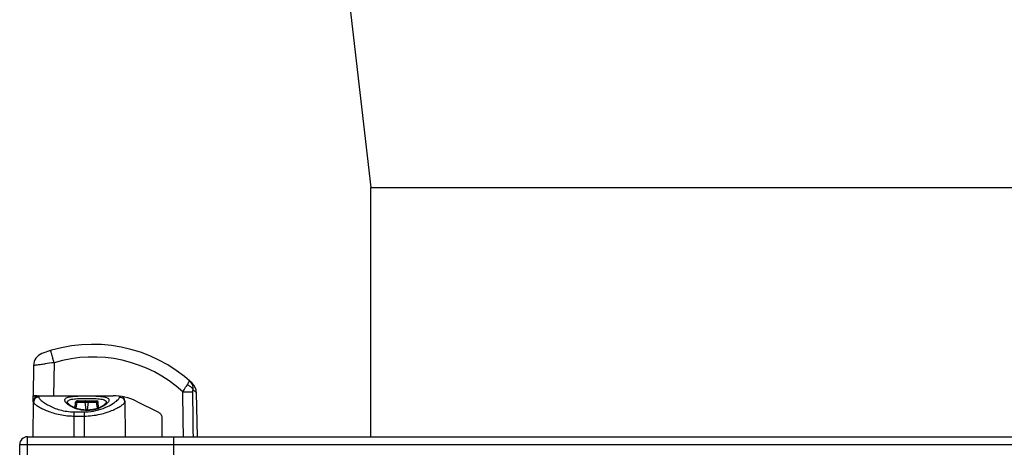
# Model space of a CAD drawing. Units: inches. Extents: x 303 to 724, y 696 to 1115.
# Drawn here: x 347 to 347, y 742 to 742 of the extents above; entities that cross this region are included whole.
import ezdxf

# ---------------------------------------------------------------- set-up
doc = ezdxf.new("R2010")
doc.units = ezdxf.units.IN
doc.header["$MEASUREMENT"] = 0
doc.layers.add('AC-DUTOS', color=5, linetype='Continuous')
doc.layers.add('EQUIPAMENTOS', color=1, linetype='Continuous')

# ---------------------------------------------------------------- blocks, each defined once
blk = doc.blocks.new('equipamento clima')
at = {"layer": 'EQUIPAMENTOS', "color": 1, "linetype": 'Continuous'}
for p, q in [((-0.7379976638590051, 2.022702909732629), (-0.7382101545874207, 2.010529324055597)), ((-0.7297410187654805, 2.023751945589424), (-0.7299719573200605, 2.010529324055597)), ((-0.6742496055098286, 2.015512009280997), (-0.6743099802432653, 2.015567809749655)), ((-0.6742496055098286, 2.015512009280997), (-0.6743093905592445, 2.015567265377854)), ((-0.7381670085355836, 2.008057488402869), (-0.7382101545874207, 2.010529324055597)), ((-0.7382101545874207, 2.010529324055597), (-0.705995296823346, 2.010529324055597)), ((-0.7365264564292033, 2.010426330903442), (-0.7382083568352868, 2.010426330903442)), ((-0.735898292451111, 2.010529324055597), (-0.7359073263530149, 2.009983077135757)), ((-0.7034354480305183, 2.009983077135757), (-0.7034416983314031, 2.010361010387783)), ((-0.6726048507812834, 2.011828273976221), (-0.6722945371807896, 1.994050419703967)), ((-0.7382101545874207, 1.994050419703967), (-0.7379578417831567, 2.008505410578778)), ((-0.738173480443379, 2.00842826375083), (-0.7379578390840038, 2.00842826375083)), ((-0.7379656602938667, 2.008057488402869), (-0.7381670085355836, 2.008057488402869)), ((-0.7212408103307553, 2.005639910927584), (-0.7211192053543982, 2.007884925875715)), ((-0.720838542442948, 2.005500759628148), (-0.720415924865506, 2.007893770349483)), ((-0.7205021510054621, 2.008469461011714), (-0.7126610342462527, 2.008469461011714)), ((-0.720415924865506, 2.007893770349483), (-0.7172857768094332, 2.007893770349483)), ((-0.7169050651388602, 2.004796268400014), (-0.7172857768094332, 2.007893770349483)), ((-0.7162581055426358, 2.004796386944122), (-0.7158774084423385, 2.007893770349483)), ((-0.7158774084423385, 2.007893770349483), (-0.7127472603862657, 2.007893770349483)), ((-0.7123246335784756, 2.005500707362899), (-0.7127472603862657, 2.007893770349483)), ((-0.7119223848558818, 2.005640094341402), (-0.7120439798973734, 2.007884925875715)), ((-0.7087250487844017, 2.00779649210574), (-0.7087291720346229, 2.007795171015346)), ((-0.7013849326003765, 2.008505410578778), (-0.7011326197961694, 1.994050419703967)), ((-0.6967833092420506, 2.008354668778566), (-0.6877972804471142, 2.003861654381126)), ((-0.723797103778395, 2.00244415301961), (-0.7237496316959664, 2.002440694015831)), ((-0.7217312502357913, 1.994050419703967), (-0.7217312502357913, 2.004051604313759)), ((-0.7217312502357913, 2.004051604313759), (-0.7176115241478556, 2.004051604313759)), ((-0.7217312502357913, 2.002367983806494), (-0.7176115241478556, 2.002367983806494)), ((-0.7176115241478556, 2.004051604313759), (-0.7176115241478556, 1.994050419703967)), ((-0.6864938597377659, 2.00189553821906), (-0.6864021602033858, 1.994050419703967)), ((-0.7404692677269509, 1.932254528385215), (-0.7404692677269509, 1.994050419703967)), ((-0.7404692677269509, 1.994050419703967), (-0.6817631709741363, 1.994050419703967)), ((-0.6817631709741363, 1.994050419703967), (-0.6817631709741363, 1.959267668112489)), ((-0.6817631709741363, 1.994050419703967), (-0.6817631709741363, 1.956773634817068)), ((-0.6817631709741363, 1.994050419703967), (-0.04320562734704936, 1.994050419703967)), ((-0.7435590622928885, 1.932254528385215), (-0.7435590622928885, 1.990960625138086)), ((-0.7435590622928885, 1.990960625138086), (-0.6817631709741363, 1.990960625138086)), ((-0.6817631709741363, 1.990960625138086), (-0.04320562734704936, 1.990960625138086))]:
    blk.add_line(p, q, dxfattribs=at)
for points in [[(-0.7243473283191406, 2.007632501833882), (-0.7244308786604279, 2.007786509860694), (-0.7244381368886934, 2.007796471403822)], [(-0.7202770575470936, 2.005306532459372), (-0.7214632090348232, 2.005716842419361), (-0.7225146884372293, 2.006206241836594), (-0.723366402012573, 2.006723592104663), (-0.7239728932245839, 2.007207659226424), (-0.7243121431587838, 2.007581884215824), (-0.7243473283191406, 2.007632501833882)], [(-0.7165815928426582, 2.004782198096677), (-0.7177380303556333, 2.004832500477278), (-0.7190214163793485, 2.00500771649547), (-0.7202770575470936, 2.005306532459372)], [(-0.7116944523725124, 2.005719077364574), (-0.7128789812311993, 2.005308615157219), (-0.7141332081476435, 2.00500931874069), (-0.7154156547455841, 2.004833332026465), (-0.7165815928428856, 2.004782200637919)], [(-0.7087291720346229, 2.007795171015346), (-0.7088508128053945, 2.007582201794435), (-0.7091893286204822, 2.007208561891048), (-0.7097944685639845, 2.006725203526344), (-0.7106446011318894, 2.006208321268105), (-0.7116944523725124, 2.005719077364574)]]:
    blk.add_lwpolyline(points, dxfattribs=at)
for centre, radius, start, end in [((-0.7141498178081633, 1.972345524158072), 0.05878243033715936, 47.26436078179879, 110.4046587795974), ((-0.7328487905669476, 2.022613035815084), 0.00514965760989621, 110.4046587795974, 179.0000000000047), ((-1.604220110080121, 1.758039097006076), 0.9139566402030634, 16.90154715609996, 17.02581470219663), ((-0.714149820362934, 1.972435129742962), 0.05363302206904992, 47.67332370519828, 106.8999567214997), ((-0.7068246408888967, 1.801747517279637), 0.2231840439821825, 95.89347667829848, 96.83224351419702), ((-0.677753724075103, 2.011738400056515), 0.005149657610102196, 1.000000021298532, 47.12066544609899), ((-0.7358982924685051, 2.008469460887909), 0.002059863043958484, 89.99999993989739, 178.9999965569953), ((-0.705995296823346, 1.989930693616088), 0.02059863043958484, 63.43494882290163, 90), ((-0.7034444819154828, 2.008469460905985), 0.002059863043958484, 1.000002939198075, 55.69981611390145), ((-0.7205021485106613, 2.007851502098447), 0.0006179566537237723, 90.00023132019945, 176.8995210615983), ((-0.7165650362462657, 2.01846208093275), 0.01383492544481729, 269.9314336095995, 289.735778010399), ((-0.7126610367411104, 2.007851502098447), 0.0006179566537237723, 3.100478938401743, 89.99976867980057), ((-0.721728169618757, 2.030504240416576), 0.02813625677873084, 265.8800092366016, 269.9937267293008), ((-0.7404692677269509, 1.990960625138086), 0.003089794565937726, 90, 180)]:
    blk.add_arc(centre, radius, start, end, dxfattribs=at)
for points, knots in [([(-0.7312381902696075, 2.028589296186169), (-0.7312338442338842, 2.028590616622523), (-0.7312318402516098, 2.02856126031179), (-0.7312142832689119, 2.028535196541156), (-0.7311956230394117, 2.028464880280012), (-0.7311657922423933, 2.028379261374084), (-0.7311299631156771, 2.028264835794857), (-0.7310668902053976, 2.028066901971442), (-0.7309716540693785, 2.027762279137164), (-0.7308385709521872, 2.027334580581623), (-0.7306825933856089, 2.02682994016061), (-0.7305068989896313, 2.026259191167014), (-0.7303837678870195, 2.025857733898647), (-0.7303195111770151, 2.025647922361372)], [0, 0, 0, 0, 0.004421795, 0.0175267449, 0.0392671384, 0.0695575315, 0.1082197531, 0.1550472177, 0.2722330743, 0.418637357, 0.5912188806, 0.78638603, 1, 1, 1, 1]), ([(-0.7379976638590051, 2.022702909732629), (-0.7379974923555892, 2.022710293340538), (-0.737956755327275, 2.022712325323596), (-0.7379088325506018, 2.022730989353136), (-0.7378014323904267, 2.022746551036221), (-0.7376650669589253, 2.022771639868893), (-0.7374858343146684, 2.02279969647509), (-0.737174894667362, 2.022847805057836), (-0.7366972385071904, 2.022917135290413), (-0.7360262856400368, 2.023010262949811), (-0.7352343345582995, 2.023115430400935), (-0.7343372731207296, 2.023229750424548), (-0.7337057097888078, 2.023307027899364), (-0.733375227694637, 2.023346668515728)], [0, 0, 0, 0, 0.0047459041, 0.0180328892, 0.0399060046, 0.07026741730000001, 0.1089527555, 0.1557742161, 0.2727810747, 0.4188883767, 0.5911422346999999, 0.7861136404000001, 1, 1, 1, 1]), ([(-0.67803565686404, 2.012086856308201), (-0.6778764328359443, 2.012344926666628), (-0.6772835117888576, 2.013293422953552), (-0.6766781806998097, 2.014234626323059), (-0.6762157668365489, 2.014906202857105)], [0, 0, 0, 0, 0.2710824107, 1, 1, 1, 1]), ([(-0.6762157977939864, 2.014906167234471), (-0.6759644022818634, 2.015272883049988), (-0.6756534722421748, 2.015770043264524), (-0.6754169880516088, 2.016342354362791), (-0.6754259693004201, 2.016570371860212), (-0.6754766253580442, 2.016614644033666)], [0, 0, 0, 0, 0.6967655806999999, 0.8945697255, 1, 1, 1, 1]), ([(-0.6762157977939864, 2.014906167234471), (-0.6759405531487914, 2.014798431494683), (-0.6750397392888203, 2.01437262357274), (-0.6741947342525805, 2.013616799204215), (-0.6739793768140316, 2.012937154239125)], [0, 0, 0, 0, 0.2930792478, 1, 1, 1, 1]), ([(-0.6754766253580442, 2.016614644033666), (-0.6749728273433675, 2.016174428035356), (-0.6741528701646189, 2.015019702956806), (-0.6739415373318138, 2.013625863753987), (-0.6739793768140316, 2.012937154239125)], [0, 0, 0, 0, 0.4923765519, 1, 1, 1, 1]), ([(-0.7359073263530149, 2.009983075401578), (-0.7361721915468138, 2.009983202964577), (-0.7367064833853192, 2.009880592259151), (-0.7373862245859755, 2.009439407989021), (-0.7378477331997146, 2.00877698087595), (-0.7379623091134135, 2.008249291779407), (-0.7379668726385376, 2.007987859504169)], [0, 0, 0, 0, 0.2516357154, 0.5022760310000001, 0.7515879269, 1, 1, 1, 1]), ([(-0.7359073263530149, 2.009983077135757), (-0.7359088633600663, 2.009889003572766), (-0.735844727249173, 2.009669033968407), (-0.735523433381843, 2.009172581696021), (-0.7347806141476099, 2.00846927105647), (-0.7335416197955738, 2.007563847889287), (-0.7318715841041694, 2.006585234323211), (-0.7298039695757552, 2.005621306537819), (-0.7264487696842821, 2.004459657812731), (-0.7236501144112708, 2.00405170397039), (-0.7217312502357913, 2.004051604313759)], [0, 0, 0, 0, 0.0177429131, 0.041721127, 0.111154538, 0.2086286742, 0.3311494924, 0.4754169174, 0.6381374735, 1, 1, 1, 1]), ([(-0.7212699127597944, 2.005439801071475), (-0.7220026942675304, 2.005703708210945), (-0.7230135921834062, 2.006167632248093), (-0.7241581140791027, 2.006937925333546), (-0.7247828764860174, 2.007479597684778), (-0.725220136804694, 2.008005138899307), (-0.7254674356464079, 2.008509293517136), (-0.7254838827947765, 2.009007405793909), (-0.7252143126298733, 2.009433901824536), (-0.7247218432923432, 2.00974580287243), (-0.7240332233179743, 2.009985010922946), (-0.7231463705248871, 2.010162643592935), (-0.7216254480079556, 2.010340251670527), (-0.719414110575201, 2.010432536227199), (-0.7175640570744122, 2.010450860851506), (-0.7165815926258574, 2.010450860816604)], [0, 0, 0, 0, 0.1552698814, 0.2197660819, 0.2746028233, 0.3195550159, 0.3553145569, 0.3848026425, 0.4144061517, 0.4511739773, 0.499038658, 0.5591661178, 0.6311202182, 0.8041393298999999, 1, 1, 1, 1]), ([(-0.7244381602228032, 2.007797795558531), (-0.724441051073029, 2.007963832240762), (-0.7243373212354527, 2.008333626292597), (-0.7238426101903883, 2.008735925696897), (-0.7231103550776083, 2.009011501531404), (-0.7221386935491978, 2.009204284158955), (-0.720953512195365, 2.009327330705446), (-0.7195959633447728, 2.009398844926409), (-0.7181192026027361, 2.009434086049282), (-0.7171009319989139, 2.009440970776609), (-0.7165815926258574, 2.009440965026329)], [0, 0, 0, 0, 0.0588301878, 0.1268140931, 0.2173700221, 0.334545104, 0.4767144146, 0.6392685915999999, 0.8160153371, 1, 1, 1, 1]), ([(-0.7165815926258574, 2.010450860816604), (-0.7155991389677183, 2.010450860626293), (-0.7137490965014308, 2.010432537285624), (-0.7115377686275792, 2.010340253931986), (-0.7100168432290843, 2.010162648064806), (-0.7091299859322362, 2.009985017451868), (-0.7084413612112144, 2.009745811666107), (-0.7079488870362525, 2.009433914225838), (-0.707679308311981, 2.009007423410594), (-0.7076957449812085, 2.008509313069681), (-0.7079430357963474, 2.008005159651134), (-0.7083802877195353, 2.007479620106665), (-0.7090050412688242, 2.006937948541236), (-0.7101495506717583, 2.006167654519118), (-0.7111604402181797, 2.005703729912739), (-0.7118932158946905, 2.005439820888114)], [0, 0, 0, 0, 0.1958593145, 0.3688790759, 0.4408337697, 0.5009617496000001, 0.5488268626, 0.5855950673, 0.6151987785, 0.6446867916, 0.6804460962000001, 0.7253980311, 0.7802344952, 0.8447304543999999, 1, 1, 1, 1]), ([(-0.7165815926258574, 2.009440965026329), (-0.7160622582841825, 2.009440969821298), (-0.7150439937770443, 2.009434084944587), (-0.7135672380441633, 2.009398844685279), (-0.7122096871490271, 2.009327332075941), (-0.711024501471627, 2.009204286380736), (-0.7100528358047882, 2.009011503743409), (-0.7093205780610674, 2.008735927635144), (-0.708825864257733, 2.00833362753599), (-0.7087221347244963, 2.007963832149812), (-0.70872502495871, 2.007797794901535)], [0, 0, 0, 0, 0.1839828645, 0.3607292214, 0.5232837622, 0.6654537482, 0.7826292522, 0.8731854572, 0.9411696206, 1, 1, 1, 1]), ([(-0.7118703368344654, 2.004865481605407), (-0.7106652478487376, 2.005207920102976), (-0.7085340600091286, 2.006011490081164), (-0.7061884289680052, 2.007300515321731), (-0.7047791763997111, 2.008307121975008), (-0.7040606537190683, 2.008935466045386), (-0.7036020896385367, 2.009461030536727), (-0.7034329723716723, 2.009831540391929), (-0.7034354480305183, 2.009983077135757)], [0, 0, 0, 0, 0.3719903743, 0.6730692656999999, 0.7916644354000001, 0.8860883931, 0.9549985565000001, 1, 1, 1, 1]), ([(-0.7034354480305183, 2.009983076910999), (-0.7031705824729784, 2.009983204826767), (-0.7026362897500462, 2.009880594562219), (-0.7019565472975273, 2.009439410090181), (-0.7014950379303855, 2.008776982094332), (-0.7013804620661972, 2.008249292189362), (-0.7013758987137066, 2.007987859557147)], [0, 0, 0, 0, 0.2516357171, 0.5022760349000001, 0.7515879301999999, 1, 1, 1, 1]), ([(-0.6780356584166611, 2.012086856192127), (-0.6771860928774345, 2.012098536268695), (-0.6760299869281994, 2.012110640469132), (-0.6746952035712752, 2.012103566912742), (-0.6742096579624217, 2.012097342176844), (-0.6740309687133959, 2.012086856213955)], [0, 0, 0, 0, 0.6364424624, 0.8659193401999999, 1, 1, 1, 1]), ([(-0.6740309687153854, 2.012086855523535), (-0.6740319891624722, 2.012162749472736), (-0.6740310468551343, 2.012446949437958), (-0.6740146902188258, 2.012732411131651), (-0.6739792349876552, 2.012937829888415)], [0, 0, 0, 0, 0.2669209398, 1, 1, 1, 1]), ([(-0.6739792349876552, 2.012937829888415), (-0.6737794932412839, 2.012781661337726), (-0.6734374636872076, 2.012507562106862), (-0.6730055335648899, 2.012164689486326), (-0.6727540359025284, 2.011943820572924), (-0.6726307386335293, 2.011855850446636), (-0.6726048507815108, 2.01182827397929)], [0, 0, 0, 0, 0.4306085934, 0.7446488203, 0.9357619822, 1, 1, 1, 1]), ([(-0.7379668747390724, 2.007987912710064), (-0.737968334679806, 2.007903960222734), (-0.7379010554208776, 2.007705366210416), (-0.7375687825906425, 2.007265919551855), (-0.7368090484536083, 2.00665236312966), (-0.7355509192440763, 2.005864149527724), (-0.7338618298833808, 2.005007687270108), (-0.731788848807696, 2.004150758487981), (-0.7284425231624709, 2.003070678418339), (-0.725701202751452, 2.002584518327581), (-0.723797103778395, 2.00244415301961)], [0, 0, 0, 0, 0.0161465316, 0.0385717395, 0.105625051, 0.2018871465, 0.3242730239, 0.4691474918, 0.6328475929999999, 1, 1, 1, 1]), ([(-0.7165815926258574, 2.004627165394368), (-0.7169996217286325, 2.004627185888694), (-0.7185895049464648, 2.004698370540154), (-0.7201666886052749, 2.005042481095757), (-0.7212699127597944, 2.005439801071475)], [0, 0, 0, 0, 0.2628090979, 1, 1, 1, 1]), ([(-0.7211192006106444, 2.007884925618782), (-0.7211188637767805, 2.00789105804256), (-0.7210999111953811, 2.00790367817649), (-0.7210381335614215, 2.007914410750004), (-0.7209009718059178, 2.007921099571604), (-0.7206842344685356, 2.007913389392456), (-0.7205126182122967, 2.007901680334271), (-0.7204159212330978, 2.007893769851535)], [0, 0, 0, 0, 0.0258964613, 0.0787653811, 0.2769875648, 0.5909132378, 1, 1, 1, 1]), ([(-0.7201076690409423, 2.008469461011714), (-0.7201971890706318, 2.008469461011714), (-0.7203269782522739, 2.008324690904601), (-0.7203940530016553, 2.008111336955494), (-0.7204133539619306, 2.007968767151169), (-0.720415924865506, 2.007893770349483)], [0, 0, 0, 0, 0.3881289381, 0.6746479290999999, 1, 1, 1, 1]), ([(-0.7176115241478556, 2.002367983806494), (-0.7154837435275567, 2.002368121898598), (-0.7123760669805961, 2.002728190917423), (-0.7085625237624527, 2.003791953510927), (-0.7061663498060398, 2.004698025710127), (-0.7042049729948303, 2.005633202148033), (-0.7027388670862251, 2.006506397755174), (-0.7018495472686368, 2.007188431796294), (-0.7014564616684993, 2.007674775895339), (-0.7013742931899287, 2.007895533516034), (-0.7013758996486672, 2.007987912952444)], [0, 0, 0, 0, 0.3614057023, 0.5255898021000001, 0.6718588161, 0.7960215555, 0.8939458351, 0.9619253525, 0.9843068865000001, 1, 1, 1, 1]), ([(-0.7169775209849263, 2.008469461011714), (-0.7170670409868762, 2.008469461011714), (-0.7171968300836511, 2.008324690855943), (-0.717263904864069, 2.008111336960951), (-0.7172832058734002, 2.007968767153557), (-0.7172857768099448, 2.007893770349483)], [0, 0, 0, 0, 0.3881288529, 0.6746478841, 1, 1, 1, 1]), ([(-0.717285774414961, 2.007893770021155), (-0.7171727719491514, 2.007903870178438), (-0.7167038572857223, 2.007932743051356), (-0.716232311065994, 2.007925472197599), (-0.7158774120578073, 2.007893769853695)], [0, 0, 0, 0, 0.2415099514, 1, 1, 1, 1]), ([(-0.7161856642667317, 2.008469461011714), (-0.7160961442368716, 2.008469461011714), (-0.7159663550546043, 2.008324690905056), (-0.7158992803052229, 2.008111336955494), (-0.7158799793453454, 2.007968767151169), (-0.7158774084423385, 2.007893770349483)], [0, 0, 0, 0, 0.3881289388, 0.6746479296, 1, 1, 1, 1]), ([(-0.7130555162107157, 2.008469461011714), (-0.7129659961563561, 2.008469461011714), (-0.7128362068978618, 2.008324690949735), (-0.7127691321759357, 2.008111336951174), (-0.7127498312601688, 2.00796876714935), (-0.7127472603867773, 2.007893770349483)], [0, 0, 0, 0, 0.3881290133, 0.6746479687000001, 1, 1, 1, 1]), ([(-0.7127472627876728, 2.00789377002036), (-0.7126505664595584, 2.007901685190973), (-0.7124789499869166, 2.007913386237988), (-0.7122622138986117, 2.007921098730208), (-0.7121250519119826, 2.00791441357228), (-0.7120632751600624, 2.007903678364869), (-0.7120443235191942, 2.007891057487427), (-0.7120439870543578, 2.007884925488042)], [0, 0, 0, 0, 0.4090873716, 0.7230133175, 0.9212354466, 0.9741053009, 1, 1, 1, 1]), ([(-0.7176115241478556, 2.004051604313759), (-0.7171124408976652, 2.004051630046888), (-0.7151762675484861, 2.00412286725782), (-0.7132530018706689, 2.004472583036886), (-0.7118703368344654, 2.004865481605407)], [0, 0, 0, 0, 0.2577259957, 1, 1, 1, 1]), ([(-0.6877972804471142, 2.003861654381126), (-0.687431557694822, 2.003678791963807), (-0.6867765527886149, 2.003128745130198), (-0.6864986216184548, 2.002302970591813), (-0.6864938597377659, 2.00189553821906)], [0, 0, 0, 0, 0.5008762982, 1, 1, 1, 1])]:
    blk.add_open_spline(points, degree=3, knots=knots, dxfattribs=at)
for points in [[(-0.6777882946522027, 1.994050419703967), (-0.6778705276031474, 2.000062606351662), (-0.677952982558395, 2.006074789967101), (-0.6780356599916217, 2.012086970519022)], [(-0.6737887117809578, 1.994050419703967), (-0.6738692344821402, 2.000062568056819), (-0.6739499854456312, 2.006074713356952), (-0.6740309687153854, 2.012086855523535)]]:
    blk.add_open_spline(points, degree=3, dxfattribs=at)

msp = doc.modelspace()

# ---------------------------------------------------------------- linework, layer by layer
at = {"layer": 'AC-DUTOS'}
for p, q in [((346.9738283411496, 742.5236476857933), (347.0088283411496, 742.2236476857934)), ((347.0088283411496, 742.2236476857934), (347.4888283411497, 742.2236476857934)), ((347.0088283411496, 742.1236476857935), (347.0088283411496, 742.2236476857934))]:
    msp.add_line(p, q, dxfattribs=at)

# ---------------------------------------------------------------- block references
msp.add_blockref('equipamento clima', (347.6113127403102, 740.1295972660895), dxfattribs=at)

doc.saveas('drawing.dxf')
